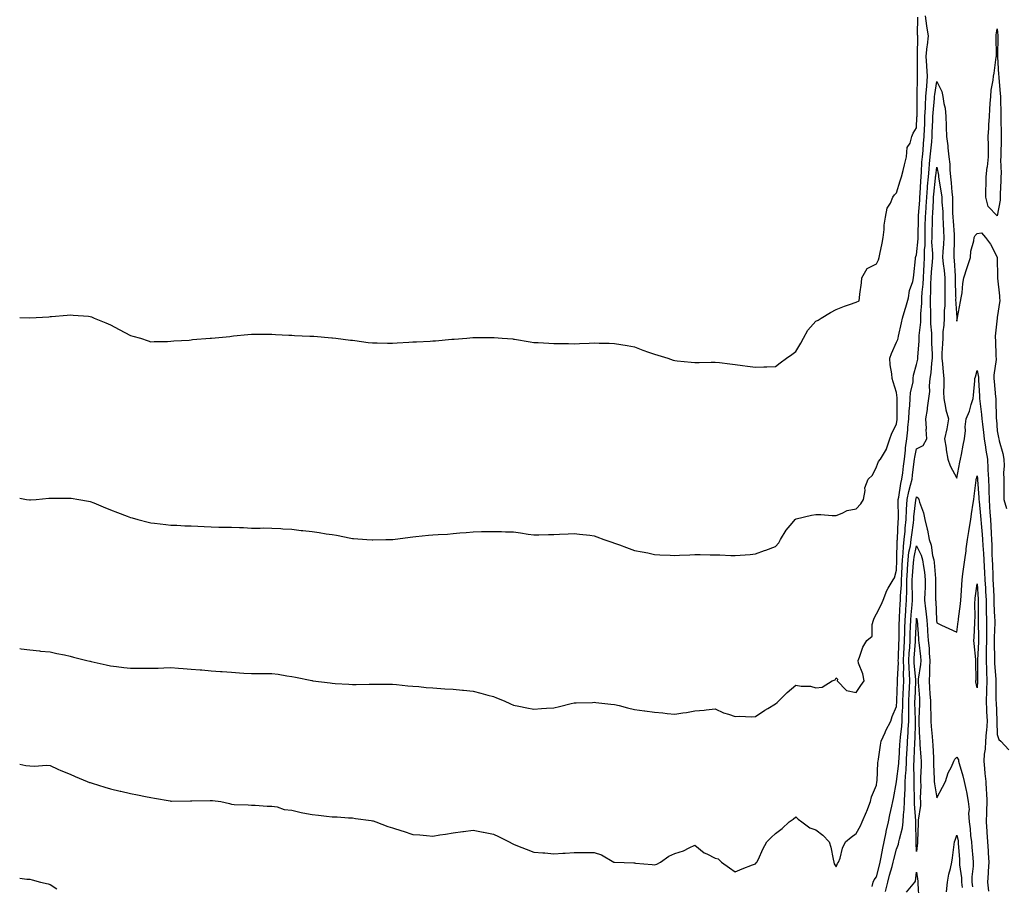
# Model space of a CAD drawing. Units: inches. Extents: x 870803 to 873443, y 7295258 to 7297898.
# Drawn here: x 870803 to 871292, y 7295490 to 7295920 of the extents above; entities that cross this region are included whole.
import ezdxf

# ---------------------------------------------------------------- set-up
doc = ezdxf.new("R2010")
doc.units = ezdxf.units.IN
doc.header["$MEASUREMENT"] = 0
doc.layers.add('Contour_87087295', color=7, linetype='Continuous', true_color=0x84a631)

msp = doc.modelspace()

# ---------------------------------------------------------------- linework, layer by layer
at = {"layer": 'Contour_87087295'}
for points in [[(870803, 7295682.48, 3371), (870806.34, 7295681.92, 3371), (870807.84, 7295681.71, 3371), (870808.05, 7295681.67, 3371), (870808.3, 7295681.68, 3371), (870811.21, 7295681.92, 3371), (870817.48, 7295682.49, 3371), (870818.05, 7295682.53, 3371), (870818.63, 7295682.5, 3371), (870827.39, 7295682.57, 3371), (870828.05, 7295682.55, 3371), (870828.59, 7295682.46, 3371), (870832.4, 7295681.92, 3371), (870837.18, 7295681.05, 3371), (870838.05, 7295680.88, 3371), (870839.81, 7295680.16, 3371), (870844.35, 7295678.23, 3371), (870848.05, 7295676.79, 3371), (870851.53, 7295675.4, 3371), (870856.32, 7295673.65, 3371), (870858.05, 7295672.99, 3371), (870858.84, 7295672.71, 3371), (870861.54, 7295671.92, 3371), (870866.73, 7295670.6, 3371), (870868.05, 7295670.32, 3371), (870869.83, 7295670.14, 3371), (870875.49, 7295669.36, 3371), (870878.05, 7295669.13, 3371), (870880.91, 7295669.06, 3371), (870884.99, 7295668.85, 3371), (870888.05, 7295668.79, 3371), (870891.34, 7295668.63, 3371), (870894.59, 7295668.45, 3371), (870898.05, 7295668.3, 3371), (870901.78, 7295668.19, 3371), (870904.28, 7295668.15, 3371), (870908.05, 7295668.04, 3371), (870912.1, 7295667.88, 3371), (870914, 7295667.87, 3371), (870918.05, 7295667.69, 3371), (870922.31, 7295667.66, 3371), (870923.86, 7295667.73, 3371), (870928.05, 7295667.67, 3371), (870932.57, 7295667.4, 3371), (870933.49, 7295667.36, 3371), (870938.05, 7295667.05, 3371), (870942.67, 7295666.54, 3371), (870943.52, 7295666.44, 3371), (870948.05, 7295665.95, 3371), (870951.55, 7295665.42, 3371), (870955.09, 7295664.88, 3371), (870958.05, 7295664.42, 3371), (870960.2, 7295664.07, 3371), (870967.37, 7295662.6, 3371), (870968.05, 7295662.49, 3371), (870968.58, 7295662.45, 3371), (870975.19, 7295661.92, 3371), (870977.89, 7295661.76, 3371), (870978.05, 7295661.75, 3371), (870978.21, 7295661.76, 3371), (870984.72, 7295661.92, 3371), (870987.94, 7295662.03, 3371), (870988.05, 7295662.03, 3371), (870988.18, 7295662.05, 3371), (870996.74, 7295663.23, 3371), (870998.05, 7295663.38, 3371), (870999.63, 7295663.5, 3371), (871005.88, 7295664.1, 3371), (871008.05, 7295664.26, 3371), (871010.58, 7295664.45, 3371), (871015.26, 7295664.71, 3371), (871018.05, 7295664.94, 3371), (871021.38, 7295665.25, 3371), (871024.5, 7295665.47, 3371), (871028.05, 7295665.81, 3371), (871032.07, 7295665.94, 3371), (871034.05, 7295665.91, 3371), (871038.05, 7295666.04, 3371), (871042.1, 7295665.97, 3371), (871044.11, 7295665.86, 3371), (871048.05, 7295665.8, 3371), (871051.49, 7295665.36, 3371), (871055.28, 7295664.69, 3371), (871058.05, 7295664.33, 3371), (871060.52, 7295664.39, 3371), (871065.46, 7295664.51, 3371), (871068.05, 7295664.55, 3371), (871070.76, 7295664.63, 3371), (871075.14, 7295664.83, 3371), (871078.05, 7295664.9, 3371), (871080.7, 7295664.57, 3371), (871085.83, 7295664.14, 3371), (871088.05, 7295663.88, 3371), (871089.41, 7295663.29, 3371), (871092.77, 7295661.92, 3371), (871096.74, 7295660.61, 3371), (871098.05, 7295660.25, 3371), (871100.67, 7295659.29, 3371), (871104.08, 7295657.95, 3371), (871108.05, 7295656.61, 3371), (871111.93, 7295655.8, 3371), (871114.67, 7295655.3, 3371), (871118.05, 7295654.61, 3371), (871120.59, 7295654.46, 3371), (871125.72, 7295654.25, 3371), (871128.05, 7295654.12, 3371), (871130.37, 7295654.23, 3371), (871135.53, 7295654.44, 3371), (871138.05, 7295654.58, 3371), (871140.69, 7295654.57, 3371), (871145.61, 7295654.35, 3371), (871148.05, 7295654.34, 3371), (871150.46, 7295654.33, 3371), (871155.91, 7295654.06, 3371), (871158.05, 7295654.06, 3371), (871160.41, 7295654.27, 3371), (871165.42, 7295654.55, 3371), (871168.05, 7295654.83, 3371), (871172.63, 7295656.5, 3371), (871173.24, 7295656.72, 3371), (871178.05, 7295658.47, 3371), (871179.67, 7295660.3, 3371), (871180.55, 7295661.92, 3371), (871183.28, 7295666.69, 3371), (871186.24, 7295670.11, 3371), (871187.75, 7295671.92, 3371), (871187.92, 7295672.06, 3371), (871188.05, 7295672.13, 3371), (871188.31, 7295672.18, 3371), (871195.93, 7295674.04, 3371), (871198.05, 7295674.38, 3371), (871200.5, 7295674.37, 3371), (871206.06, 7295673.91, 3371), (871208.05, 7295673.91, 3371), (871211.12, 7295675, 3371), (871213.56, 7295676.41, 3371), (871218.05, 7295677.14, 3371), (871220.35, 7295679.63, 3371), (871221.67, 7295681.92, 3371), (871222.48, 7295686.35, 3371), (871222.38, 7295687.59, 3371), (871223.96, 7295691.92, 3371), (871226.1, 7295693.87, 3371), (871228.05, 7295698.05, 3371), (871229.2, 7295700.78, 3371), (871230.06, 7295701.92, 3371), (871233.12, 7295706.85, 3371), (871233.14, 7295707.01, 3371), (871234.73, 7295711.92, 3371), (871235.62, 7295714.35, 3371), (871238.05, 7295719.34, 3371), (871238.35, 7295721.62, 3371), (871238.38, 7295721.92, 3371), (871238.4, 7295722.27, 3371), (871238.36, 7295731.61, 3371), (871238.39, 7295732.26, 3371), (871238.05, 7295734.89, 3371), (871236.34, 7295740.21, 3371), (871235.92, 7295741.92, 3371), (871235.81, 7295744.16, 3371), (871234.83, 7295748.7, 3371), (871234.72, 7295751.92, 3371), (871235.61, 7295754.35, 3371), (871238.05, 7295759.89, 3371), (871238.67, 7295761.3, 3371), (871238.84, 7295761.92, 3371), (871239.08, 7295762.95, 3371), (871240.47, 7295769.5, 3371), (871241.04, 7295771.92, 3371), (871242.41, 7295776.28, 3371), (871242.74, 7295777.22, 3371), (871244.04, 7295781.92, 3371), (871244.48, 7295785.49, 3371), (871246.09, 7295789.96, 3371), (871246.46, 7295791.92, 3371), (871246.59, 7295793.38, 3371), (871247.41, 7295801.28, 3371), (871247.47, 7295801.92, 3371), (871247.6, 7295802.37, 3371), (871248.05, 7295803.27, 3371), (871248.8, 7295811.17, 3371), (871248.81, 7295811.92, 3371), (871248.82, 7295812.69, 3371), (871248.9, 7295821.07, 3371), (871248.92, 7295821.92, 3371), (871248.98, 7295822.85, 3371), (871249.55, 7295830.42, 3371), (871249.65, 7295831.92, 3371), (871249.78, 7295833.65, 3371), (871250.1, 7295839.87, 3371), (871250.46, 7295844.33, 3371), (871250.69, 7295849.28, 3371), (871250.92, 7295851.92, 3371), (871251.21, 7295855.07, 3371), (871251.51, 7295858.46, 3371), (871251.83, 7295861.92, 3371), (871251.97, 7295865.85, 3371), (871252.04, 7295867.94, 3371), (871252.18, 7295871.92, 3371), (871252.4, 7295876.27, 3371), (871252.41, 7295877.56, 3371), (871252.65, 7295881.92, 3371), (871253.05, 7295886.92, 3371), (871253.51, 7295891.92, 3371), (871253.14, 7295896.83, 3371), (871253.12, 7295896.99, 3371), (871252.79, 7295901.92, 3371), (871253.28, 7295906.7, 3371), (871253.41, 7295907.28, 3371), (871254, 7295911.92, 3371), (871253.17, 7295916.8, 3371), (871253.11, 7295916.99, 3371), (871252.5, 7295921.92, 3371)], [(870803, 7295772.24, 3372), (870808.03, 7295771.94, 3372), (870808.05, 7295771.94, 3372), (870808.07, 7295771.95, 3372), (870817.41, 7295772.55, 3372), (870818.05, 7295772.61, 3372), (870818.82, 7295772.69, 3372), (870826.61, 7295773.37, 3372), (870828.05, 7295773.52, 3372), (870829.54, 7295773.41, 3372), (870837.19, 7295772.79, 3372), (870838.05, 7295772.72, 3372), (870838.61, 7295772.49, 3372), (870839.91, 7295771.92, 3372), (870845.67, 7295769.54, 3372), (870848.05, 7295768.45, 3372), (870852.38, 7295766.25, 3372), (870855.18, 7295764.78, 3372), (870858.05, 7295763.3, 3372), (870859.1, 7295762.96, 3372), (870862.96, 7295761.92, 3372), (870866.7, 7295760.57, 3372), (870868.05, 7295760.16, 3372), (870869.68, 7295760.29, 3372), (870876.38, 7295760.25, 3372), (870878.05, 7295760.36, 3372), (870879.41, 7295760.56, 3372), (870887.12, 7295760.99, 3372), (870888.05, 7295761.11, 3372), (870888.78, 7295761.19, 3372), (870897.52, 7295761.92, 3372), (870898.01, 7295761.96, 3372), (870898.05, 7295761.96, 3372), (870898.09, 7295761.97, 3372), (870907.22, 7295762.75, 3372), (870908.05, 7295762.86, 3372), (870909.14, 7295763, 3372), (870916.28, 7295763.7, 3372), (870918.05, 7295763.97, 3372), (870920.1, 7295763.97, 3372), (870926.03, 7295763.94, 3372), (870928.05, 7295763.94, 3372), (870929.94, 7295763.81, 3372), (870936.52, 7295763.45, 3372), (870938.05, 7295763.34, 3372), (870939.39, 7295763.26, 3372), (870947.03, 7295762.94, 3372), (870948.05, 7295762.89, 3372), (870948.97, 7295762.85, 3372), (870957.8, 7295762.16, 3372), (870958.05, 7295762.15, 3372), (870958.26, 7295762.13, 3372), (870959.9, 7295761.92, 3372), (870967.13, 7295761, 3372), (870968.05, 7295760.88, 3372), (870969.21, 7295760.76, 3372), (870975.88, 7295759.75, 3372), (870978.05, 7295759.55, 3372), (870980.39, 7295759.58, 3372), (870985.53, 7295759.4, 3372), (870988.05, 7295759.43, 3372), (870990.36, 7295759.61, 3372), (870996.03, 7295759.9, 3372), (870998.05, 7295760.04, 3372), (870999.83, 7295760.13, 3372), (871006.63, 7295760.5, 3372), (871008.05, 7295760.57, 3372), (871009.32, 7295760.65, 3372), (871017.5, 7295761.37, 3372), (871018.05, 7295761.4, 3372), (871018.55, 7295761.41, 3372), (871024.89, 7295761.92, 3372), (871027.8, 7295762.17, 3372), (871028.05, 7295762.2, 3372), (871028.34, 7295762.21, 3372), (871037.74, 7295762.23, 3372), (871038.05, 7295762.24, 3372), (871038.36, 7295762.22, 3372), (871042.38, 7295761.92, 3372), (871047.66, 7295761.53, 3372), (871048.05, 7295761.49, 3372), (871048.57, 7295761.4, 3372), (871056.24, 7295760.11, 3372), (871058.05, 7295759.81, 3372), (871060.27, 7295759.69, 3372), (871065.57, 7295759.44, 3372), (871068.05, 7295759.3, 3372), (871070.72, 7295759.25, 3372), (871075.32, 7295759.2, 3372), (871078.05, 7295759.14, 3372), (871080.71, 7295759.26, 3372), (871085.56, 7295759.43, 3372), (871088.05, 7295759.53, 3372), (871090.47, 7295759.5, 3372), (871095.51, 7295759.38, 3372), (871098.05, 7295759.33, 3372), (871101.21, 7295758.76, 3372), (871104.37, 7295758.24, 3372), (871108.05, 7295757.55, 3372), (871112.16, 7295756.03, 3372), (871114.95, 7295755.03, 3372), (871118.05, 7295753.9, 3372), (871119.57, 7295753.44, 3372), (871124.63, 7295751.92, 3372), (871127.18, 7295751.05, 3372), (871128.05, 7295750.78, 3372), (871129.28, 7295750.69, 3372), (871136.15, 7295750.02, 3372), (871138.05, 7295749.88, 3372), (871140.08, 7295749.89, 3372), (871146.17, 7295750.05, 3372), (871148.05, 7295750.06, 3372), (871150.15, 7295749.82, 3372), (871155.35, 7295749.21, 3372), (871158.05, 7295748.89, 3372), (871161.59, 7295748.38, 3372), (871164.13, 7295747.99, 3372), (871168.05, 7295747.44, 3372), (871172.31, 7295747.66, 3372), (871173.76, 7295747.62, 3372), (871178.05, 7295747.82, 3372), (871180.28, 7295749.69, 3372), (871183.55, 7295751.92, 3372), (871186.09, 7295753.87, 3372), (871188.05, 7295755.28, 3372), (871190.53, 7295759.44, 3372), (871191.87, 7295761.92, 3372), (871194.08, 7295765.89, 3372), (871198.05, 7295770.4, 3372), (871199.16, 7295770.81, 3372), (871200.63, 7295771.92, 3372), (871205.3, 7295774.67, 3372), (871208.05, 7295776.21, 3372), (871212.24, 7295777.73, 3372), (871214.77, 7295778.65, 3372), (871218.05, 7295779.83, 3372), (871219.54, 7295780.43, 3372), (871219.69, 7295781.92, 3372), (871219.79, 7295783.67, 3372), (871220.67, 7295789.3, 3372), (871220.78, 7295791.92, 3372), (871223.53, 7295796.44, 3372), (871228.05, 7295798.75, 3372), (871229.13, 7295800.85, 3372), (871229.4, 7295801.92, 3372), (871229.75, 7295803.62, 3372), (871230.93, 7295809.04, 3372), (871231.5, 7295811.92, 3372), (871231.98, 7295815.85, 3372), (871231.96, 7295818.01, 3372), (871232.6, 7295821.92, 3372), (871233.48, 7295826.49, 3372), (871235, 7295828.87, 3372), (871236.28, 7295831.92, 3372), (871236.98, 7295832.98, 3372), (871238.05, 7295833.97, 3372), (871239.92, 7295840.05, 3372), (871240.46, 7295841.92, 3372), (871241.3, 7295845.17, 3372), (871242.05, 7295847.92, 3372), (871243.05, 7295851.92, 3372), (871243.38, 7295856.59, 3372), (871244.78, 7295858.65, 3372), (871245.61, 7295861.92, 3372), (871246.26, 7295863.71, 3372), (871248.05, 7295866.33, 3372), (871248.22, 7295871.75, 3372), (871248.23, 7295871.92, 3372), (871248.24, 7295872.11, 3372), (871248.3, 7295881.67, 3372), (871248.32, 7295881.92, 3372), (871248.34, 7295882.21, 3372), (871248.49, 7295891.48, 3372), (871248.53, 7295891.92, 3372), (871248.5, 7295892.37, 3372), (871248.51, 7295901.46, 3372), (871248.48, 7295901.92, 3372), (871248.52, 7295902.4, 3372), (871248.56, 7295911.41, 3372), (871248.62, 7295911.92, 3372), (871248.54, 7295912.41, 3372), (871248.66, 7295921.3, 3372)], [(870803, 7295607.82, 3370), (870803.81, 7295607.67, 3370), (870808.05, 7295607.2, 3370), (870812.81, 7295606.68, 3370), (870813.32, 7295606.66, 3370), (870818.05, 7295606.19, 3370), (870821.51, 7295605.38, 3370), (870825.26, 7295604.71, 3370), (870828.05, 7295604.11, 3370), (870829.74, 7295603.61, 3370), (870836.28, 7295601.92, 3370), (870837.75, 7295601.62, 3370), (870838.05, 7295601.57, 3370), (870838.51, 7295601.46, 3370), (870845.96, 7295599.83, 3370), (870848.05, 7295599.35, 3370), (870850.99, 7295598.98, 3370), (870854.68, 7295598.55, 3370), (870858.05, 7295598.12, 3370), (870861.88, 7295598.09, 3370), (870864.24, 7295598.11, 3370), (870868.05, 7295598.08, 3370), (870871.75, 7295598.22, 3370), (870874.46, 7295598.33, 3370), (870878.05, 7295598.46, 3370), (870881.77, 7295598.2, 3370), (870884.1, 7295597.97, 3370), (870888.05, 7295597.71, 3370), (870892.63, 7295597.34, 3370), (870893.41, 7295597.28, 3370), (870898.05, 7295596.89, 3370), (870902.62, 7295596.49, 3370), (870903.5, 7295596.47, 3370), (870908.05, 7295596.12, 3370), (870912.04, 7295595.9, 3370), (870914.27, 7295595.7, 3370), (870918.05, 7295595.46, 3370), (870921.65, 7295595.52, 3370), (870924.51, 7295595.46, 3370), (870928.05, 7295595.51, 3370), (870931.24, 7295595.11, 3370), (870935.6, 7295594.37, 3370), (870938.05, 7295594.04, 3370), (870939.86, 7295593.74, 3370), (870947.98, 7295591.99, 3370), (870948.05, 7295591.98, 3370), (870948.1, 7295591.97, 3370), (870948.47, 7295591.92, 3370), (870956.97, 7295590.85, 3370), (870958.05, 7295590.63, 3370), (870959.45, 7295590.51, 3370), (870966.32, 7295590.19, 3370), (870968.05, 7295590.05, 3370), (870969.95, 7295590.03, 3370), (870976.37, 7295590.24, 3370), (870978.05, 7295590.22, 3370), (870979.79, 7295590.18, 3370), (870986.3, 7295590.17, 3370), (870988.05, 7295590.13, 3370), (870990.01, 7295589.96, 3370), (870995.54, 7295589.41, 3370), (870998.05, 7295589.21, 3370), (871001, 7295588.97, 3370), (871004.71, 7295588.58, 3370), (871008.05, 7295588.3, 3370), (871011.92, 7295588.05, 3370), (871014.02, 7295587.89, 3370), (871018.05, 7295587.64, 3370), (871022.78, 7295587.19, 3370), (871023.29, 7295587.15, 3370), (871028.05, 7295586.66, 3370), (871031.83, 7295585.7, 3370), (871035.23, 7295584.74, 3370), (871038.05, 7295584, 3370), (871039.56, 7295583.43, 3370), (871043.31, 7295581.92, 3370), (871046.56, 7295580.43, 3370), (871048.05, 7295579.76, 3370), (871050.72, 7295579.25, 3370), (871054.58, 7295578.45, 3370), (871058.05, 7295577.83, 3370), (871061.91, 7295578.06, 3370), (871064.35, 7295578.22, 3370), (871068.05, 7295578.45, 3370), (871070.81, 7295579.16, 3370), (871076.69, 7295580.56, 3370), (871078.05, 7295580.89, 3370), (871079.03, 7295580.94, 3370), (871087.28, 7295581.15, 3370), (871088.05, 7295581.19, 3370), (871088.85, 7295581.12, 3370), (871096.38, 7295580.25, 3370), (871098.05, 7295580.12, 3370), (871100.4, 7295579.58, 3370), (871104.58, 7295578.45, 3370), (871108.05, 7295577.67, 3370), (871112.96, 7295577.01, 3370), (871113.11, 7295576.99, 3370), (871118.05, 7295576.33, 3370), (871122.05, 7295575.91, 3370), (871124.32, 7295575.65, 3370), (871128.05, 7295575.26, 3370), (871132.07, 7295575.93, 3370), (871133.78, 7295576.19, 3370), (871138.05, 7295576.94, 3370), (871142.61, 7295577.36, 3370), (871143.6, 7295577.47, 3370), (871148.05, 7295577.89, 3370), (871152.16, 7295576.02, 3370), (871154.62, 7295575.35, 3370), (871158.05, 7295574.15, 3370), (871160.39, 7295574.26, 3370), (871165.98, 7295573.99, 3370), (871168.05, 7295574.12, 3370), (871172.7, 7295577.27, 3370), (871174.27, 7295578.14, 3370), (871178.05, 7295580.36, 3370), (871178.9, 7295581.07, 3370), (871179.71, 7295581.92, 3370), (871183.85, 7295586.12, 3370), (871188.05, 7295589.67, 3370), (871190.78, 7295589.19, 3370), (871195.34, 7295589.21, 3370), (871198.05, 7295588.45, 3370), (871201.19, 7295588.79, 3370), (871206.17, 7295591.92, 3370), (871207.55, 7295592.42, 3370), (871208.05, 7295593.31, 3370), (871208.78, 7295592.65, 3370), (871208.65, 7295591.92, 3370), (871213.2, 7295587.08, 3370), (871218.05, 7295586.07, 3370), (871220.41, 7295589.57, 3370), (871221.98, 7295591.92, 3370), (871221.43, 7295595.3, 3370), (871219.27, 7295600.7, 3370), (871218.97, 7295601.92, 3370), (871219.67, 7295603.54, 3370), (871221.36, 7295608.61, 3370), (871223.41, 7295611.92, 3370), (871225.94, 7295614.03, 3370), (871225.94, 7295619.81, 3370), (871226.68, 7295621.92, 3370), (871226.95, 7295623.01, 3370), (871228.05, 7295625.08, 3370), (871230.45, 7295629.52, 3370), (871231.52, 7295631.92, 3370), (871233.21, 7295636.76, 3370), (871233.96, 7295637.83, 3370), (871236.4, 7295641.92, 3370), (871237.02, 7295642.95, 3370), (871238.05, 7295646.78, 3370), (871238.18, 7295651.79, 3370), (871238.19, 7295651.92, 3370), (871238.2, 7295652.08, 3370), (871238.44, 7295661.53, 3370), (871238.49, 7295661.92, 3370), (871238.54, 7295662.41, 3370), (871238.91, 7295671.06, 3370), (871238.99, 7295671.92, 3370), (871239.04, 7295672.91, 3370), (871238.86, 7295681.11, 3370), (871238.91, 7295681.92, 3370), (871239.14, 7295683.01, 3370), (871240.22, 7295689.75, 3370), (871240.74, 7295691.92, 3370), (871241.14, 7295695.01, 3370), (871241.57, 7295698.39, 3370), (871242.02, 7295701.92, 3370), (871242.52, 7295706.39, 3370), (871242.54, 7295707.43, 3370), (871243.15, 7295711.92, 3370), (871243.63, 7295716.34, 3370), (871243.73, 7295717.59, 3370), (871244.17, 7295721.92, 3370), (871244.34, 7295725.63, 3370), (871244.63, 7295728.5, 3370), (871244.81, 7295731.92, 3370), (871244.97, 7295735.01, 3370), (871246.25, 7295740.11, 3370), (871246.38, 7295741.92, 3370), (871246.46, 7295743.5, 3370), (871248.05, 7295748.82, 3370), (871248.56, 7295751.41, 3370), (871248.63, 7295751.92, 3370), (871248.64, 7295752.51, 3370), (871249.36, 7295760.61, 3370), (871249.37, 7295761.92, 3370), (871249.37, 7295763.25, 3370), (871250.14, 7295769.83, 3370), (871250.14, 7295771.92, 3370), (871250.17, 7295774.04, 3370), (871250.66, 7295779.3, 3370), (871250.69, 7295781.92, 3370), (871250.84, 7295784.71, 3370), (871251.28, 7295788.69, 3370), (871251.43, 7295791.92, 3370), (871251.66, 7295795.53, 3370), (871251.73, 7295798.25, 3370), (871251.98, 7295801.92, 3370), (871252.02, 7295805.89, 3370), (871252.2, 7295807.77, 3370), (871252.24, 7295811.92, 3370), (871252.32, 7295816.19, 3370), (871252.33, 7295817.63, 3370), (871252.41, 7295821.92, 3370), (871252.72, 7295826.59, 3370), (871252.76, 7295827.2, 3370), (871253.07, 7295831.92, 3370), (871253.42, 7295836.55, 3370), (871253.51, 7295837.38, 3370), (871253.87, 7295841.92, 3370), (871254.19, 7295845.79, 3370), (871254.51, 7295848.38, 3370), (871254.82, 7295851.92, 3370), (871255.09, 7295854.88, 3370), (871255.51, 7295859.38, 3370), (871255.75, 7295861.92, 3370), (871255.83, 7295864.14, 3370), (871256.06, 7295869.94, 3370), (871256.14, 7295871.92, 3370), (871256.23, 7295873.75, 3370), (871256.91, 7295880.78, 3370), (871256.97, 7295881.92, 3370), (871257.05, 7295882.92, 3370), (871258.05, 7295889.27, 3370), (871260.49, 7295884.36, 3370), (871261.09, 7295881.92, 3370), (871261.55, 7295878.41, 3370), (871262.15, 7295876.02, 3370), (871262.56, 7295871.92, 3370), (871262.7, 7295867.27, 3370), (871262.76, 7295866.63, 3370), (871262.89, 7295861.92, 3370), (871263.48, 7295857.35, 3370), (871263.53, 7295856.44, 3370), (871264.05, 7295851.92, 3370), (871264.46, 7295848.34, 3370), (871264.45, 7295845.52, 3370), (871264.79, 7295841.92, 3370), (871265.16, 7295839.03, 3370), (871265.54, 7295834.44, 3370), (871265.83, 7295831.92, 3370), (871265.92, 7295829.79, 3370), (871265.91, 7295824.07, 3370), (871265.99, 7295821.92, 3370), (871266.1, 7295819.97, 3370), (871266.64, 7295813.34, 3370), (871266.72, 7295811.92, 3370), (871266.64, 7295810.51, 3370), (871266.53, 7295803.44, 3370), (871266.43, 7295801.92, 3370), (871266.6, 7295800.46, 3370), (871267.13, 7295792.84, 3370), (871267.23, 7295791.92, 3370), (871267.23, 7295791.1, 3370), (871267.41, 7295782.55, 3370), (871267.42, 7295781.92, 3370), (871267.41, 7295781.28, 3370), (871267.98, 7295772, 3370), (871267.98, 7295771.92, 3370), (871267.97, 7295771.84, 3370), (871268.05, 7295770.41, 3370), (871268.23, 7295771.73, 3370), (871268.27, 7295771.92, 3370), (871268.31, 7295772.18, 3370), (871269.83, 7295780.14, 3370), (871270.14, 7295781.92, 3370), (871270.56, 7295784.43, 3370), (871270.92, 7295789.05, 3370), (871271.51, 7295791.92, 3370), (871273.06, 7295796.91, 3370), (871273.07, 7295796.94, 3370), (871274.71, 7295801.92, 3370), (871274.96, 7295805.01, 3370), (871276.39, 7295810.26, 3370), (871276.59, 7295811.92, 3370), (871277.15, 7295812.82, 3370), (871278.05, 7295813.93, 3370), (871280.27, 7295814.14, 3370), (871282.22, 7295811.92, 3370), (871284.75, 7295808.62, 3370), (871288.05, 7295802.12, 3370), (871288.06, 7295801.91, 3370), (871288.2, 7295792.07, 3370), (871288.2, 7295791.92, 3370), (871288.22, 7295791.74, 3370), (871289.11, 7295782.97, 3370), (871289.22, 7295781.92, 3370), (871289.31, 7295780.66, 3370), (871288.05, 7295772.21, 3370), (871287.96, 7295772.01, 3370), (871287.96, 7295771.92, 3370), (871287.96, 7295771.83, 3370), (871287, 7295762.96, 3370), (871287.05, 7295761.92, 3370), (871287.17, 7295761.04, 3370), (871287.39, 7295752.58, 3370), (871287.46, 7295751.92, 3370), (871287.48, 7295751.35, 3370), (871286.37, 7295743.6, 3370), (871286.41, 7295741.92, 3370), (871286.52, 7295740.39, 3370), (871287.21, 7295732.76, 3370), (871287.27, 7295731.92, 3370), (871287.33, 7295731.2, 3370), (871287.52, 7295722.45, 3370), (871287.56, 7295721.92, 3370), (871287.61, 7295721.47, 3370), (871288.05, 7295715.96, 3370), (871288.68, 7295712.55, 3370), (871288.78, 7295711.92, 3370), (871288.98, 7295710.99, 3370), (871290.8, 7295704.66, 3370), (871291.31, 7295701.92, 3370), (871291.47, 7295698.5, 3370), (871291.13, 7295695, 3370), (871291.31, 7295691.92, 3370), (871291.29, 7295688.68, 3370), (871291.28, 7295685.15, 3370), (871291.26, 7295681.92, 3370), (871292.59, 7295677.38, 3370)], [(870803, 7295550.54, 3369), (870805.99, 7295549.86, 3369), (870808.05, 7295549.67, 3369), (870810.47, 7295549.5, 3369), (870816.08, 7295549.96, 3369), (870818.05, 7295549.76, 3369), (870821.89, 7295548.08, 3369), (870823.48, 7295547.35, 3369), (870828.05, 7295545.5, 3369), (870830.55, 7295544.42, 3369), (870836.48, 7295541.92, 3369), (870837.61, 7295541.48, 3369), (870838.05, 7295541.32, 3369), (870838.9, 7295541.07, 3369), (870845.18, 7295539.05, 3369), (870848.05, 7295538.25, 3369), (870852.86, 7295537.11, 3369), (870853.16, 7295537.03, 3369), (870858.05, 7295535.93, 3369), (870861.4, 7295535.27, 3369), (870865.49, 7295534.48, 3369), (870868.05, 7295533.98, 3369), (870869.81, 7295533.68, 3369), (870877.71, 7295532.26, 3369), (870878.05, 7295532.2, 3369), (870878.31, 7295532.18, 3369), (870887.71, 7295532.26, 3369), (870888.05, 7295532.24, 3369), (870888.37, 7295532.24, 3369), (870897.46, 7295532.51, 3369), (870898.05, 7295532.52, 3369), (870898.6, 7295532.48, 3369), (870902.85, 7295531.92, 3369), (870907.16, 7295531.02, 3369), (870908.05, 7295530.7, 3369), (870909.41, 7295530.56, 3369), (870916.41, 7295530.29, 3369), (870918.05, 7295530.08, 3369), (870919.89, 7295530.07, 3369), (870925.87, 7295529.73, 3369), (870928.05, 7295529.73, 3369), (870930.68, 7295529.28, 3369), (870934.21, 7295528.08, 3369), (870938.05, 7295527.65, 3369), (870942.72, 7295526.59, 3369), (870943.54, 7295526.42, 3369), (870948.05, 7295525.45, 3369), (870951.26, 7295525.13, 3369), (870955.29, 7295524.68, 3369), (870958.05, 7295524.4, 3369), (870960.55, 7295524.43, 3369), (870966.18, 7295523.8, 3369), (870968.05, 7295523.81, 3369), (870969.68, 7295523.55, 3369), (870977.44, 7295522.54, 3369), (870978.05, 7295522.44, 3369), (870978.45, 7295522.32, 3369), (870979.68, 7295521.92, 3369), (870985.74, 7295519.61, 3369), (870988.05, 7295518.83, 3369), (870992.55, 7295517.42, 3369), (870993.32, 7295517.19, 3369), (870998.05, 7295515.64, 3369), (871001.5, 7295515.37, 3369), (871004.88, 7295515.09, 3369), (871008.05, 7295514.84, 3369), (871011.5, 7295515.37, 3369), (871014.22, 7295515.75, 3369), (871018.05, 7295516.35, 3369), (871022.95, 7295517.02, 3369), (871023.19, 7295517.06, 3369), (871028.05, 7295517.75, 3369), (871032.97, 7295516.83, 3369), (871033.19, 7295516.78, 3369), (871038.05, 7295515.79, 3369), (871040.65, 7295514.53, 3369), (871045.81, 7295511.92, 3369), (871047.29, 7295511.16, 3369), (871048.05, 7295510.78, 3369), (871049.92, 7295510.05, 3369), (871054.38, 7295508.25, 3369), (871058.05, 7295506.88, 3369), (871062.63, 7295506.5, 3369), (871063.54, 7295506.43, 3369), (871068.05, 7295506.05, 3369), (871072.46, 7295506.33, 3369), (871073.59, 7295506.38, 3369), (871078.05, 7295506.69, 3369), (871082.83, 7295506.71, 3369), (871083.3, 7295506.68, 3369), (871088.05, 7295506.7, 3369), (871091.62, 7295505.49, 3369), (871097.72, 7295501.92, 3369), (871097.97, 7295501.84, 3369), (871098.05, 7295501.82, 3369), (871098.16, 7295501.81, 3369), (871107.65, 7295501.52, 3369), (871108.05, 7295501.47, 3369), (871108.52, 7295501.44, 3369), (871116.78, 7295500.65, 3369), (871118.05, 7295500.6, 3369), (871119.1, 7295500.87, 3369), (871120.98, 7295501.92, 3369), (871125.09, 7295504.88, 3369), (871128.05, 7295506.12, 3369), (871132.44, 7295507.53, 3369), (871135.1, 7295508.97, 3369), (871138.05, 7295510.31, 3369), (871142.63, 7295506.5, 3369), (871144, 7295505.97, 3369), (871148.05, 7295503.92, 3369), (871149.59, 7295503.46, 3369), (871151.14, 7295501.92, 3369), (871155.19, 7295499.06, 3369), (871158.05, 7295497, 3369), (871161.47, 7295498.5, 3369), (871166.61, 7295500.48, 3369), (871168.05, 7295501.07, 3369), (871168.46, 7295501.51, 3369), (871168.8, 7295501.92, 3369), (871169.52, 7295503.38, 3369), (871171.72, 7295508.26, 3369), (871173.78, 7295511.92, 3369), (871175.89, 7295514.09, 3369), (871178.05, 7295516.04, 3369), (871181.39, 7295518.58, 3369), (871184.83, 7295521.92, 3369), (871186.7, 7295523.27, 3369), (871188.05, 7295524.35, 3369), (871189.31, 7295523.18, 3369), (871191.03, 7295521.92, 3369), (871194.98, 7295518.85, 3369), (871198.05, 7295517.87, 3369), (871201.42, 7295515.29, 3369), (871204.64, 7295511.92, 3369), (871205.45, 7295509.32, 3369), (871206.56, 7295503.41, 3369), (871206.94, 7295501.92, 3369), (871207.13, 7295501, 3369), (871208.05, 7295499.55, 3369), (871208.83, 7295501.14, 3369), (871209.35, 7295501.92, 3369), (871210.06, 7295503.92, 3369), (871211.2, 7295508.77, 3369), (871212.77, 7295511.92, 3369), (871215.63, 7295514.34, 3369), (871218.05, 7295516.14, 3369), (871220.15, 7295519.82, 3369), (871221.06, 7295521.92, 3369), (871223.17, 7295526.8, 3369), (871223.31, 7295527.17, 3369), (871225.16, 7295531.92, 3369), (871225.63, 7295534.34, 3369), (871228.05, 7295540.04, 3369), (871228.32, 7295541.65, 3369), (871228.36, 7295541.92, 3369), (871228.43, 7295542.3, 3369), (871228.73, 7295551.25, 3369), (871228.88, 7295551.92, 3369), (871229.07, 7295552.95, 3369), (871230.06, 7295559.91, 3369), (871230.48, 7295561.92, 3369), (871232.41, 7295566.28, 3369), (871232.78, 7295567.19, 3369), (871235.16, 7295571.92, 3369), (871235.85, 7295574.13, 3369), (871238.05, 7295579.05, 3369), (871238.25, 7295581.71, 3369), (871238.25, 7295581.92, 3369), (871238.26, 7295582.13, 3369), (871238.6, 7295591.37, 3369), (871238.62, 7295591.92, 3369), (871238.6, 7295592.48, 3369), (871238.97, 7295600.99, 3369), (871238.95, 7295601.92, 3369), (871239, 7295602.87, 3369), (871239.25, 7295610.73, 3369), (871239.31, 7295611.92, 3369), (871239.34, 7295613.22, 3369), (871239.43, 7295620.54, 3369), (871239.47, 7295621.92, 3369), (871239.58, 7295623.44, 3369), (871239.93, 7295630.05, 3369), (871240.07, 7295631.92, 3369), (871240.11, 7295633.98, 3369), (871240.52, 7295639.45, 3369), (871240.56, 7295641.92, 3369), (871240.71, 7295644.58, 3369), (871240.82, 7295649.15, 3369), (871240.99, 7295651.92, 3369), (871241.37, 7295655.24, 3369), (871241.45, 7295658.51, 3369), (871241.94, 7295661.92, 3369), (871242.32, 7295666.19, 3369), (871242.38, 7295667.59, 3369), (871242.79, 7295671.92, 3369), (871243.03, 7295676.9, 3369), (871243.03, 7295676.94, 3369), (871243.31, 7295681.92, 3369), (871244.14, 7295685.84, 3369), (871245.03, 7295688.9, 3369), (871245.76, 7295691.92, 3369), (871246.02, 7295693.95, 3369), (871246.89, 7295700.76, 3369), (871247.03, 7295701.92, 3369), (871247.14, 7295702.84, 3369), (871248.05, 7295706.98, 3369), (871251.33, 7295708.64, 3369), (871253.07, 7295711.92, 3369), (871252.76, 7295716.63, 3369), (871252.87, 7295717.1, 3369), (871252.69, 7295721.92, 3369), (871253.4, 7295726.58, 3369), (871253.44, 7295727.31, 3369), (871254.05, 7295731.92, 3369), (871254.6, 7295735.37, 3369), (871254.42, 7295738.3, 3369), (871254.82, 7295741.92, 3369), (871255.23, 7295744.73, 3369), (871255.63, 7295749.5, 3369), (871255.95, 7295751.92, 3369), (871255.97, 7295754, 3369), (871255.61, 7295759.48, 3369), (871255.64, 7295761.92, 3369), (871255.64, 7295764.33, 3369), (871255.12, 7295768.99, 3369), (871255.12, 7295771.92, 3369), (871255.16, 7295774.81, 3369), (871254.88, 7295778.76, 3369), (871254.92, 7295781.92, 3369), (871255.08, 7295784.89, 3369), (871255.03, 7295788.9, 3369), (871255.18, 7295791.92, 3369), (871255.35, 7295794.63, 3369), (871255.9, 7295799.77, 3369), (871256.04, 7295801.92, 3369), (871256.07, 7295803.9, 3369), (871255.66, 7295809.53, 3369), (871255.68, 7295811.92, 3369), (871255.72, 7295814.24, 3369), (871255.86, 7295819.73, 3369), (871255.9, 7295821.92, 3369), (871256.03, 7295823.94, 3369), (871256.38, 7295830.24, 3369), (871256.48, 7295831.92, 3369), (871256.59, 7295833.38, 3369), (871257.43, 7295841.3, 3369), (871257.48, 7295841.92, 3369), (871257.53, 7295842.45, 3369), (871258.05, 7295846.71, 3369), (871258.89, 7295842.76, 3369), (871258.97, 7295841.92, 3369), (871259.1, 7295840.87, 3369), (871260.24, 7295834.11, 3369), (871260.5, 7295831.92, 3369), (871260.6, 7295829.37, 3369), (871260.97, 7295824.84, 3369), (871261.08, 7295821.92, 3369), (871261.26, 7295818.71, 3369), (871261.39, 7295815.26, 3369), (871261.59, 7295811.92, 3369), (871261.4, 7295808.57, 3369), (871261.01, 7295804.88, 3369), (871260.82, 7295801.92, 3369), (871261.17, 7295798.8, 3369), (871261.66, 7295795.52, 3369), (871262.04, 7295791.92, 3369), (871262.05, 7295787.93, 3369), (871262.02, 7295785.88, 3369), (871262.03, 7295781.92, 3369), (871261.99, 7295777.98, 3369), (871261.78, 7295775.65, 3369), (871261.73, 7295771.92, 3369), (871261.59, 7295768.38, 3369), (871261.12, 7295764.99, 3369), (871260.97, 7295761.92, 3369), (871260.95, 7295759.02, 3369), (871260.59, 7295754.46, 3369), (871260.56, 7295751.92, 3369), (871260.84, 7295749.13, 3369), (871261.22, 7295745.08, 3369), (871261.54, 7295741.92, 3369), (871261.6, 7295738.37, 3369), (871261.42, 7295735.29, 3369), (871261.49, 7295731.92, 3369), (871262.4, 7295727.56, 3369), (871262.48, 7295726.34, 3369), (871263.84, 7295721.92, 3369), (871263.01, 7295716.96, 3369), (871262.98, 7295716.84, 3369), (871261.91, 7295711.92, 3369), (871262.62, 7295707.35, 3369), (871262.65, 7295706.52, 3369), (871263.57, 7295701.92, 3369), (871264.65, 7295698.51, 3369), (871268.05, 7295692.4, 3369), (871269.53, 7295700.45, 3369), (871269.87, 7295701.92, 3369), (871270.37, 7295704.24, 3369), (871271.09, 7295708.88, 3369), (871271.85, 7295711.92, 3369), (871272.23, 7295716.1, 3369), (871272.15, 7295717.83, 3369), (871272.66, 7295721.92, 3369), (871274.3, 7295725.67, 3369), (871275.13, 7295729, 3369), (871276.11, 7295731.92, 3369), (871276.3, 7295733.67, 3369), (871276.88, 7295740.75, 3369), (871277, 7295741.92, 3369), (871277.18, 7295742.79, 3369), (871278.05, 7295745.92, 3369), (871278.7, 7295742.56, 3369), (871278.71, 7295741.92, 3369), (871278.76, 7295741.21, 3369), (871279.18, 7295733.05, 3369), (871279.26, 7295731.92, 3369), (871279.37, 7295730.6, 3369), (871280.22, 7295724.09, 3369), (871280.37, 7295721.92, 3369), (871280.65, 7295719.31, 3369), (871281.21, 7295715.07, 3369), (871281.53, 7295711.92, 3369), (871282.2, 7295707.77, 3369), (871282.46, 7295706.33, 3369), (871283.14, 7295701.92, 3369), (871283.45, 7295697.31, 3369), (871283.42, 7295696.56, 3369), (871283.67, 7295691.92, 3369), (871283.82, 7295687.69, 3369), (871283.82, 7295686.15, 3369), (871283.97, 7295681.92, 3369), (871284.27, 7295678.14, 3369), (871284.42, 7295675.55, 3369), (871284.7, 7295671.92, 3369), (871284.91, 7295668.79, 3369), (871285.03, 7295664.94, 3369), (871285.22, 7295661.92, 3369), (871285.34, 7295659.21, 3369), (871285.37, 7295654.61, 3369), (871285.49, 7295651.92, 3369), (871285.61, 7295649.48, 3369), (871285.8, 7295644.17, 3369), (871285.91, 7295641.92, 3369), (871286.02, 7295639.9, 3369), (871286.27, 7295633.71, 3369), (871286.36, 7295631.92, 3369), (871286.4, 7295630.27, 3369), (871286.75, 7295623.22, 3369), (871286.78, 7295621.92, 3369), (871286.78, 7295620.65, 3369), (871286.58, 7295613.38, 3369), (871286.58, 7295611.92, 3369), (871286.56, 7295610.43, 3369), (871286.72, 7295603.25, 3369), (871286.7, 7295601.92, 3369), (871286.75, 7295600.62, 3369), (871287.38, 7295592.58, 3369), (871287.41, 7295591.92, 3369), (871287.39, 7295591.27, 3369), (871287.42, 7295582.55, 3369), (871287.41, 7295581.92, 3369), (871287.43, 7295581.3, 3369), (871287.77, 7295572.2, 3369), (871287.78, 7295571.92, 3369), (871287.76, 7295571.63, 3369), (871288.05, 7295565.27, 3369), (871288.8, 7295562.67, 3369), (871289.76, 7295561.92, 3369), (871293.8, 7295557.67, 3369)], [(871225.92, 7295489.78, 3368), (871226.42, 7295491.92, 3368), (871226.93, 7295493.04, 3368), (871228.05, 7295494.65, 3368), (871229.55, 7295500.43, 3368), (871229.95, 7295501.92, 3368), (871230.45, 7295504.32, 3368), (871231.2, 7295508.77, 3368), (871231.92, 7295511.92, 3368), (871232.85, 7295516.71, 3368), (871232.89, 7295517.08, 3368), (871234.02, 7295521.92, 3368), (871234.67, 7295525.3, 3368), (871235.81, 7295529.68, 3368), (871236.3, 7295531.92, 3368), (871236.56, 7295533.41, 3368), (871238.05, 7295541.76, 3368), (871238.06, 7295541.91, 3368), (871239.17, 7295550.8, 3368), (871239.23, 7295551.92, 3368), (871239.3, 7295553.17, 3368), (871239.77, 7295560.2, 3368), (871239.86, 7295561.92, 3368), (871240, 7295563.87, 3368), (871240.64, 7295569.33, 3368), (871240.81, 7295571.92, 3368), (871240.88, 7295574.74, 3368), (871241.18, 7295578.8, 3368), (871241.24, 7295581.92, 3368), (871241.38, 7295585.25, 3368), (871241.49, 7295588.47, 3368), (871241.64, 7295591.92, 3368), (871241.54, 7295595.41, 3368), (871241.66, 7295598.31, 3368), (871241.57, 7295601.92, 3368), (871241.76, 7295605.63, 3368), (871241.84, 7295608.13, 3368), (871242.04, 7295611.92, 3368), (871242.16, 7295616.03, 3368), (871242.18, 7295617.79, 3368), (871242.3, 7295621.92, 3368), (871242.62, 7295626.49, 3368), (871242.67, 7295627.3, 3368), (871243.01, 7295631.92, 3368), (871243.11, 7295636.86, 3368), (871243.1, 7295636.97, 3368), (871243.19, 7295641.92, 3368), (871243.45, 7295646.52, 3368), (871243.52, 7295647.39, 3368), (871243.79, 7295651.92, 3368), (871244.23, 7295655.74, 3368), (871244.95, 7295658.81, 3368), (871245.39, 7295661.92, 3368), (871245.61, 7295664.36, 3368), (871246.45, 7295670.32, 3368), (871246.6, 7295671.92, 3368), (871246.67, 7295673.31, 3368), (871247.69, 7295681.56, 3368), (871247.71, 7295681.92, 3368), (871247.77, 7295682.2, 3368), (871248.05, 7295683.17, 3368), (871248.77, 7295682.64, 3368), (871249.11, 7295681.92, 3368), (871249.51, 7295680.46, 3368), (871251.4, 7295675.27, 3368), (871252.11, 7295671.92, 3368), (871253.31, 7295667.18, 3368), (871253.36, 7295666.62, 3368), (871254.25, 7295661.92, 3368), (871255.3, 7295659.18, 3368), (871255.98, 7295653.99, 3368), (871256.53, 7295651.92, 3368), (871256.7, 7295650.57, 3368), (871257.35, 7295642.61, 3368), (871257.44, 7295641.92, 3368), (871257.42, 7295641.29, 3368), (871257.44, 7295632.53, 3368), (871257.42, 7295631.92, 3368), (871257.49, 7295631.35, 3368), (871257.95, 7295622.02, 3368), (871257.96, 7295621.92, 3368), (871257.97, 7295621.84, 3368), (871258.05, 7295620.66, 3368), (871260.44, 7295619.53, 3368), (871263.98, 7295617.86, 3368), (871268.05, 7295615.96, 3368), (871268.71, 7295621.26, 3368), (871268.77, 7295621.92, 3368), (871268.82, 7295622.69, 3368), (871269.89, 7295630.08, 3368), (871270, 7295631.92, 3368), (871270.18, 7295634.05, 3368), (871270.42, 7295639.55, 3368), (871270.64, 7295641.92, 3368), (871271.02, 7295644.89, 3368), (871271.5, 7295648.47, 3368), (871271.93, 7295651.92, 3368), (871272.56, 7295656.43, 3368), (871272.67, 7295657.3, 3368), (871273.33, 7295661.92, 3368), (871273.93, 7295666.04, 3368), (871274.29, 7295668.16, 3368), (871274.86, 7295671.92, 3368), (871275.19, 7295674.78, 3368), (871276.13, 7295680, 3368), (871276.38, 7295681.92, 3368), (871276.53, 7295683.44, 3368), (871277.56, 7295691.43, 3368), (871277.61, 7295691.92, 3368), (871277.69, 7295692.28, 3368), (871278.05, 7295693.64, 3368), (871278.28, 7295692.15, 3368), (871278.3, 7295691.92, 3368), (871278.31, 7295691.67, 3368), (871278.93, 7295682.81, 3368), (871278.97, 7295681.92, 3368), (871279.05, 7295680.92, 3368), (871279.79, 7295673.67, 3368), (871279.93, 7295671.92, 3368), (871280.06, 7295669.91, 3368), (871280.6, 7295664.47, 3368), (871280.76, 7295661.92, 3368), (871280.9, 7295659.08, 3368), (871281.24, 7295655.1, 3368), (871281.38, 7295651.92, 3368), (871281.55, 7295648.41, 3368), (871281.73, 7295645.6, 3368), (871281.91, 7295641.92, 3368), (871282.14, 7295637.83, 3368), (871282.26, 7295636.13, 3368), (871282.48, 7295631.92, 3368), (871282.58, 7295627.39, 3368), (871282.58, 7295626.44, 3368), (871282.68, 7295621.92, 3368), (871282.66, 7295617.31, 3368), (871282.68, 7295616.55, 3368), (871282.66, 7295611.92, 3368), (871282.6, 7295607.37, 3368), (871282.55, 7295606.42, 3368), (871282.49, 7295601.92, 3368), (871282.65, 7295597.32, 3368), (871282.65, 7295596.52, 3368), (871282.82, 7295591.92, 3368), (871282.71, 7295587.26, 3368), (871282.67, 7295586.54, 3368), (871282.54, 7295581.92, 3368), (871282.74, 7295577.23, 3368), (871282.76, 7295576.64, 3368), (871282.96, 7295571.92, 3368), (871282.68, 7295567.29, 3368), (871282.51, 7295566.38, 3368), (871282.17, 7295561.92, 3368), (871281.98, 7295557.99, 3368), (871281.55, 7295555.42, 3368), (871281.33, 7295551.92, 3368), (871281.7, 7295548.27, 3368), (871281.93, 7295545.8, 3368), (871282.34, 7295541.92, 3368), (871282.59, 7295537.38, 3368), (871282.63, 7295536.5, 3368), (871282.89, 7295531.92, 3368), (871282.79, 7295527.18, 3368), (871282.72, 7295526.59, 3368), (871282.59, 7295521.92, 3368), (871282.9, 7295517.07, 3368), (871282.93, 7295516.8, 3368), (871283.22, 7295511.92, 3368), (871283.56, 7295507.43, 3368), (871283.58, 7295506.39, 3368), (871283.88, 7295501.92, 3368), (871283.54, 7295497.41, 3368), (871283.55, 7295496.41, 3368), (871283.14, 7295491.92, 3368), (871283.67, 7295487.55, 3368)], [(871232.66, 7295487.31, 3367), (871233.73, 7295491.92, 3367), (871234.64, 7295495.34, 3367), (871235.84, 7295499.71, 3367), (871236.44, 7295501.92, 3367), (871236.71, 7295503.26, 3367), (871238.05, 7295508.31, 3367), (871239.1, 7295510.87, 3367), (871239.25, 7295511.92, 3367), (871239.47, 7295513.34, 3367), (871241.04, 7295518.92, 3367), (871241.38, 7295521.92, 3367), (871241.52, 7295525.39, 3367), (871241.93, 7295528.03, 3367), (871242.06, 7295531.92, 3367), (871242.18, 7295536.05, 3367), (871242.32, 7295537.65, 3367), (871242.43, 7295541.92, 3367), (871242.69, 7295546.56, 3367), (871242.77, 7295547.2, 3367), (871242.99, 7295551.92, 3367), (871243.25, 7295556.71, 3367), (871243.27, 7295557.14, 3367), (871243.53, 7295561.92, 3367), (871243.83, 7295566.14, 3367), (871243.86, 7295567.73, 3367), (871244.14, 7295571.92, 3367), (871244.22, 7295575.75, 3367), (871244.15, 7295578.02, 3367), (871244.23, 7295581.92, 3367), (871244.38, 7295585.59, 3367), (871244.51, 7295588.38, 3367), (871244.66, 7295591.92, 3367), (871244.56, 7295595.42, 3367), (871244.29, 7295598.16, 3367), (871244.2, 7295601.92, 3367), (871244.38, 7295605.58, 3367), (871244.59, 7295608.46, 3367), (871244.78, 7295611.92, 3367), (871244.87, 7295615.1, 3367), (871245.04, 7295618.9, 3367), (871245.12, 7295621.92, 3367), (871245.32, 7295624.65, 3367), (871245.78, 7295629.65, 3367), (871245.95, 7295631.92, 3367), (871245.99, 7295633.98, 3367), (871245.78, 7295639.65, 3367), (871245.82, 7295641.92, 3367), (871245.94, 7295644.03, 3367), (871246.5, 7295650.37, 3367), (871246.59, 7295651.92, 3367), (871246.74, 7295653.23, 3367), (871248.05, 7295658.86, 3367), (871250.35, 7295654.21, 3367), (871250.96, 7295651.92, 3367), (871251.4, 7295648.57, 3367), (871251.89, 7295645.76, 3367), (871252.35, 7295641.92, 3367), (871252.22, 7295637.75, 3367), (871252.09, 7295635.96, 3367), (871251.95, 7295631.92, 3367), (871252.46, 7295627.52, 3367), (871252.63, 7295626.5, 3367), (871253.09, 7295621.92, 3367), (871253.43, 7295617.3, 3367), (871253.49, 7295616.48, 3367), (871253.83, 7295611.92, 3367), (871254.19, 7295608.05, 3367), (871254.31, 7295605.66, 3367), (871254.63, 7295601.92, 3367), (871254.4, 7295598.27, 3367), (871254.49, 7295595.47, 3367), (871254.22, 7295591.92, 3367), (871254.48, 7295588.35, 3367), (871254.65, 7295585.33, 3367), (871254.88, 7295581.92, 3367), (871254.89, 7295578.76, 3367), (871255.13, 7295574.84, 3367), (871255.13, 7295571.92, 3367), (871255.31, 7295569.18, 3367), (871255.8, 7295564.17, 3367), (871255.96, 7295561.92, 3367), (871256.08, 7295559.95, 3367), (871256.39, 7295553.58, 3367), (871256.49, 7295551.92, 3367), (871256.49, 7295550.36, 3367), (871256.77, 7295543.2, 3367), (871256.77, 7295541.92, 3367), (871256.84, 7295540.71, 3367), (871258.05, 7295533.71, 3367), (871260.84, 7295539.13, 3367), (871262.42, 7295541.92, 3367), (871263.72, 7295546.26, 3367), (871265.27, 7295549.15, 3367), (871266.48, 7295551.92, 3367), (871267.01, 7295552.96, 3367), (871268.05, 7295553.99, 3367), (871268.82, 7295552.69, 3367), (871268.81, 7295551.92, 3367), (871269.07, 7295550.9, 3367), (871270.91, 7295544.78, 3367), (871271.57, 7295541.92, 3367), (871272.59, 7295537.38, 3367), (871272.82, 7295536.69, 3367), (871273.65, 7295531.92, 3367), (871274.07, 7295527.94, 3367), (871273.85, 7295526.12, 3367), (871274.15, 7295521.92, 3367), (871274.61, 7295518.48, 3367), (871274.84, 7295515.13, 3367), (871275.22, 7295511.92, 3367), (871275.42, 7295509.29, 3367), (871275.89, 7295504.09, 3367), (871276.06, 7295501.92, 3367), (871276.09, 7295499.96, 3367), (871275.46, 7295494.51, 3367), (871275.49, 7295491.92, 3367), (871275.75, 7295489.62, 3367)], [(871262.79, 7295487.18, 3366), (871263.41, 7295491.92, 3366), (871264.08, 7295495.89, 3366), (871264.91, 7295498.79, 3366), (871265.56, 7295501.92, 3366), (871265.88, 7295504.09, 3366), (871266.72, 7295510.59, 3366), (871266.91, 7295511.92, 3366), (871267.12, 7295512.85, 3366), (871268.05, 7295515.29, 3366), (871268.58, 7295512.45, 3366), (871268.64, 7295511.92, 3366), (871268.69, 7295511.28, 3366), (871269.24, 7295503.11, 3366), (871269.34, 7295501.92, 3366), (871269.36, 7295500.61, 3366), (871270.29, 7295494.16, 3366), (871270.32, 7295491.92, 3366), (871270.6, 7295489.37, 3366)], [(870803, 7295493.89, 3368), (870806.54, 7295493.43, 3368), (870808.05, 7295493.44, 3368), (870809.19, 7295493.06, 3368), (870813.34, 7295491.92, 3368), (870817.16, 7295491.03, 3368), (870818.05, 7295490.8, 3368), (870821.38, 7295488.59, 3368)], [(871243.02, 7295486.95, 3366), (871247.16, 7295491.92, 3366), (871247.53, 7295492.45, 3366), (871248.05, 7295496.92, 3366), (871248.57, 7295492.44, 3366), (871248.64, 7295491.92, 3366), (871248.63, 7295491.34, 3366), (871249.15, 7295483.02, 3366)]]:
    msp.add_polyline3d(points, dxfattribs=at)
for points in [[(871288.05, 7295822.67, 3370), (871283.46, 7295827.33, 3370), (871282.39, 7295831.92, 3370), (871282.33, 7295836.21, 3370), (871282.53, 7295837.45, 3370), (871282.49, 7295841.92, 3370), (871283.12, 7295846.85, 3370), (871283.14, 7295847.01, 3370), (871283.75, 7295851.92, 3370), (871283.72, 7295856.25, 3370), (871283.62, 7295857.49, 3370), (871283.59, 7295861.92, 3370), (871283.84, 7295866.13, 3370), (871283.91, 7295867.78, 3370), (871284.15, 7295871.92, 3370), (871284.43, 7295875.54, 3370), (871284.56, 7295878.43, 3370), (871284.82, 7295881.92, 3370), (871284.97, 7295885, 3370), (871286.07, 7295889.94, 3370), (871286.21, 7295891.92, 3370), (871286.54, 7295893.42, 3370), (871287.57, 7295901.44, 3370), (871287.66, 7295901.92, 3370), (871287.67, 7295902.3, 3370), (871287.48, 7295911.35, 3370), (871287.48, 7295911.92, 3370), (871287.54, 7295912.43, 3370), (871288.05, 7295915.46, 3370), (871288.31, 7295912.18, 3370), (871288.32, 7295911.92, 3370), (871288.33, 7295911.65, 3370), (871288.23, 7295902.11, 3370), (871288.23, 7295901.92, 3370), (871288.24, 7295901.73, 3370), (871288.74, 7295892.61, 3370), (871288.77, 7295891.92, 3370), (871288.79, 7295891.18, 3370), (871289.54, 7295883.41, 3370), (871289.59, 7295881.92, 3370), (871289.66, 7295880.31, 3370), (871289.81, 7295873.69, 3370), (871289.9, 7295871.92, 3370), (871289.88, 7295870.09, 3370), (871290.01, 7295863.87, 3370), (871289.98, 7295861.92, 3370), (871289.97, 7295860, 3370), (871289.75, 7295853.62, 3370), (871289.74, 7295851.92, 3370), (871289.63, 7295850.34, 3370), (871289.91, 7295843.79, 3370), (871289.82, 7295841.92, 3370), (871289.86, 7295840.11, 3370), (871289.51, 7295833.38, 3370), (871289.55, 7295831.92, 3370), (871289.49, 7295830.47, 3370)], [(871278.05, 7295588.45, 3367), (871277.43, 7295591.3, 3367), (871277.48, 7295591.92, 3367), (871277.55, 7295592.42, 3367), (871277.41, 7295601.28, 3367), (871277.48, 7295601.92, 3367), (871277.45, 7295602.52, 3367), (871276.51, 7295610.39, 3367), (871276.46, 7295611.92, 3367), (871276.59, 7295613.38, 3367), (871276.91, 7295620.78, 3367), (871277, 7295621.92, 3367), (871277.07, 7295622.9, 3367), (871276.98, 7295630.85, 3367), (871277.04, 7295631.92, 3367), (871277.12, 7295632.85, 3367), (871278.05, 7295640.02, 3367), (871278.58, 7295632.45, 3367), (871278.6, 7295631.92, 3367), (871278.62, 7295631.35, 3367), (871278.56, 7295622.43, 3367), (871278.57, 7295621.92, 3367), (871278.57, 7295621.4, 3367), (871278.75, 7295612.62, 3367), (871278.75, 7295611.92, 3367), (871278.74, 7295611.24, 3367), (871278.28, 7295602.15, 3367), (871278.28, 7295601.92, 3367), (871278.29, 7295601.69, 3367), (871278.23, 7295592.1, 3367), (871278.24, 7295591.92, 3367), (871278.23, 7295591.73, 3367)], [(871248.05, 7295507.2, 3366), (871247.77, 7295511.64, 3366), (871247.81, 7295511.92, 3366), (871247.84, 7295512.13, 3366), (871247.59, 7295521.46, 3366), (871247.64, 7295521.92, 3366), (871247.66, 7295522.31, 3366), (871246.92, 7295530.8, 3366), (871246.96, 7295531.92, 3366), (871246.99, 7295532.97, 3366), (871246.77, 7295540.64, 3366), (871246.81, 7295541.92, 3366), (871246.87, 7295543.1, 3366), (871246.68, 7295550.55, 3366), (871246.75, 7295551.92, 3366), (871246.82, 7295553.15, 3366), (871247.15, 7295561.01, 3366), (871247.19, 7295561.92, 3366), (871247.25, 7295562.72, 3366), (871247.42, 7295571.3, 3366), (871247.46, 7295571.92, 3366), (871247.47, 7295572.5, 3366), (871247.2, 7295581.07, 3366), (871247.22, 7295581.92, 3366), (871247.25, 7295582.72, 3366), (871247.66, 7295591.53, 3366), (871247.68, 7295591.92, 3366), (871247.67, 7295592.3, 3366), (871246.85, 7295600.72, 3366), (871246.82, 7295601.92, 3366), (871246.88, 7295603.09, 3366), (871247.48, 7295611.35, 3366), (871247.51, 7295611.92, 3366), (871247.53, 7295612.44, 3366), (871247.95, 7295621.82, 3366), (871247.95, 7295621.92, 3366), (871247.96, 7295622.01, 3366), (871248.05, 7295623.01, 3366), (871248.2, 7295622.08, 3366), (871248.22, 7295621.92, 3366), (871248.23, 7295621.73, 3366), (871248.93, 7295612.8, 3366), (871249, 7295611.92, 3366), (871249.09, 7295610.88, 3366), (871249.98, 7295603.85, 3366), (871250.15, 7295601.92, 3366), (871250.03, 7295599.95, 3366), (871248.78, 7295592.65, 3366), (871248.73, 7295591.92, 3366), (871248.78, 7295591.19, 3366), (871249.44, 7295583.31, 3366), (871249.54, 7295581.92, 3366), (871249.54, 7295580.44, 3366), (871249.11, 7295572.98, 3366), (871249.12, 7295571.92, 3366), (871249.19, 7295570.78, 3366), (871249.45, 7295563.32, 3366), (871249.55, 7295561.92, 3366), (871249.65, 7295560.33, 3366), (871250.1, 7295553.97, 3366), (871250.22, 7295551.92, 3366), (871250.22, 7295549.75, 3366), (871249.98, 7295543.85, 3366), (871249.98, 7295541.92, 3366), (871250.1, 7295539.87, 3366), (871249.81, 7295533.68, 3366), (871249.93, 7295531.92, 3366), (871249.93, 7295530.04, 3366), (871248.8, 7295522.67, 3366), (871248.8, 7295521.92, 3366), (871248.83, 7295521.14, 3366), (871248.42, 7295512.29, 3366), (871248.45, 7295511.52, 3366)]]:
    msp.add_polyline3d(points, close=True, dxfattribs=at)

doc.saveas('drawing.dxf')
